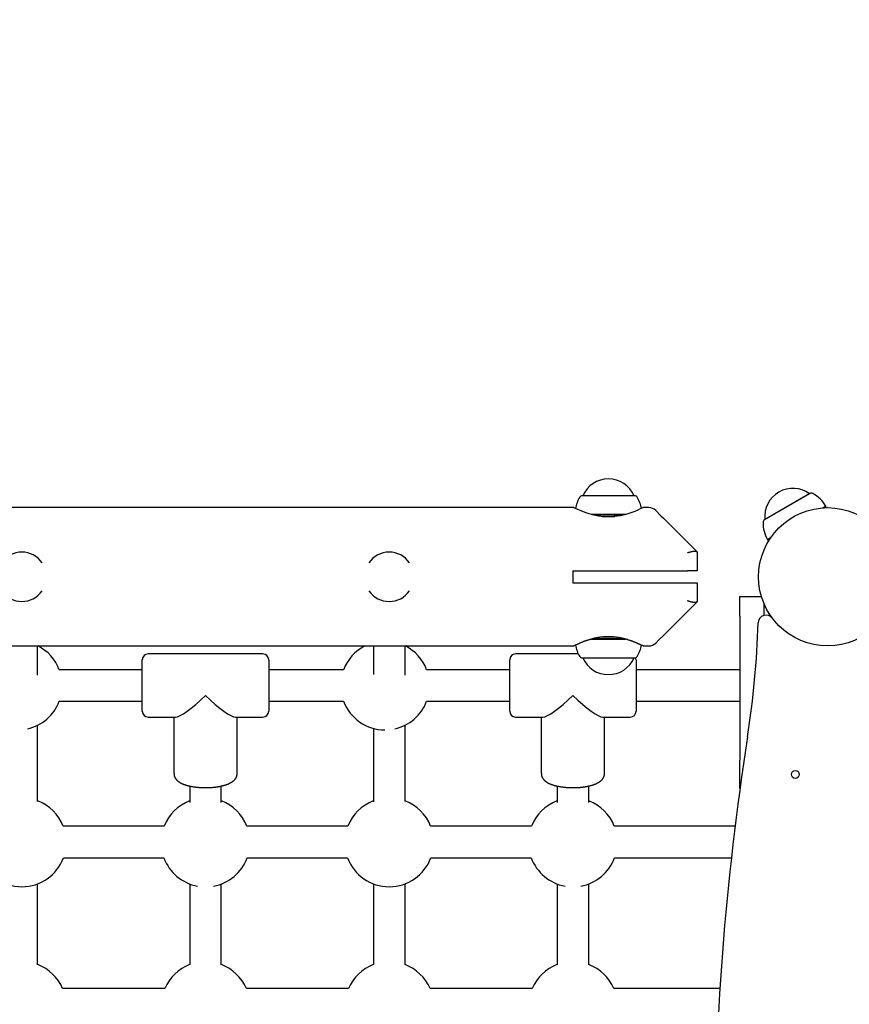
# Model space of a CAD drawing. Extents: x -45 to 6730, y 507 to 7611.
# Drawn here: x 3406 to 3827, y 3336 to 3834 of the extents above; entities that cross this region are included whole.
import ezdxf

# ---------------------------------------------------------------- set-up
doc = ezdxf.new("R2010")
doc.units = 0
doc.linetypes.add('DOT', pattern=[6.35, 0, -6.35])
doc.layers.add('LAYER01', color=7, linetype='Continuous')
doc.layers.add('LAYER10', color=7, linetype='Continuous')

msp = doc.modelspace()

# ---------------------------------------------------------------- linework, layer by layer
at = {"layer": 'LAYER01', "color": 7, "linetype": 'Continuous'}
for p, q in [((3717.86, 3592.88, 0), (3691.26, 3592.88, 0)), ((3717.56, 3592.88, 0), (3691.56, 3592.88, 0)), ((3691.56, 3592.88, 0), (3691.56, 3592.88, 0)), ((3717.56, 3592.88, 0), (3717.56, 3592.88, 0)), ((3806.32, 3593.88, 0), (3806.32, 3593.88, 0)), ((3814.45, 3587.32, 0), (3814.54, 3587.66, 0)), ((3687.06, 3586.88, 0), (2942.01, 3586.88, 0)), ((3713.17, 3583.38, 0), (3695.97, 3583.38, 0)), ((3712.09, 3583.13, 0), (3696.94, 3583.13, 0)), ((3724.99, 3586.88, 0), (3722.01, 3586.88, 0)), ((3814.71, 3586.87, 0), (3814.45, 3587.32, 0)), ((3815.57, 3586.88, 0), (3815.55, 3586.91, 0)), ((3701.31, 3582.38, 0), (3707.87, 3582.38, 0)), ((3783.56, 3580.74, 0), (3783.55, 3580.73, 0)), ((3783.81, 3580.88, 0), (3783.81, 3580.88, 0)), ((3785.11, 3570.67, 0), (3785.09, 3570.66, 0)), ((3785.09, 3570.66, 0), (3785.43, 3570.57, 0)), ((3785.25, 3569.39, 0), (3785.25, 3569.38, 0)), ((3785.45, 3570.58, 0), (3785.43, 3570.57, 0)), ((3785.43, 3570.57, 0), (3785.69, 3570.12, 0)), ((3749.4, 3564.54, 0), (3749.56, 3564.38, 0)), ((3749.56, 3564.38, 0), (3749.56, 3554.88, 0)), ((3686.56, 3554.88, 0), (3744.56, 3554.88, 0)), ((3686.56, 3554.88, 0), (3686.56, 3548.88, 0)), ((3686.56, 3548.88, 0), (3744.56, 3548.88, 0)), ((3749.56, 3548.88, 0), (3749.56, 3539.38, 0)), ((3749.56, 3539.38, 0), (3749.4, 3539.22, 0)), ((3771.16, 3541.88, 0), (3782.02, 3541.88, 0)), ((3771.16, 3531.88, 0), (3771.16, 3541.88, 0)), ((3783.16, 3538.64, 0), (3783.16, 3532.27, 0)), ((3771.16, 3531.88, 0), (3771.16, 3459.06, 0)), ((3695.97, 3520.38, 0), (3713.11, 3520.38, 0)), ((3696.99, 3520.63, 0), (3712.24, 3520.63, 0)), ((3707.8, 3521.38, 0), (3701.23, 3521.38, 0)), ((2942.06, 3516.88, 0), (3687.12, 3516.88, 0)), ((3529.56, 3512.88, 0), (3471.56, 3512.88, 0)), ((3689.31, 3512.88, 0), (3657.56, 3512.88, 0)), ((3722.06, 3516.88, 0), (3724.99, 3516.88, 0)), ((3468.56, 3483.88, 0), (3468.56, 3509.88, 0)), ((3532.56, 3509.88, 0), (3532.56, 3483.88, 0)), ((3654.56, 3483.88, 0), (3654.56, 3509.88, 0)), ((3691.26, 3510.88, 0), (3717.86, 3510.88, 0)), ((3691.56, 3510.88, 0), (3717.56, 3510.88, 0)), ((3691.56, 3510.88, 0), (3691.56, 3510.88, 0)), ((3717.56, 3510.88, 0), (3717.56, 3510.88, 0)), ((3718.56, 3509.88, 0), (3718.56, 3483.88, 0)), ((3468.56, 3504.88, 0), (3426.5, 3504.88, 0)), ((3570.45, 3504.88, 0), (3532.56, 3504.88, 0)), ((3654.56, 3504.88, 0), (3612.5, 3504.88, 0)), ((3771.16, 3504.88, 0), (3718.56, 3504.88, 0)), ((3426.5, 3488.88, 0), (3468.56, 3488.88, 0)), ((3532.56, 3488.88, 0), (3570.45, 3488.88, 0)), ((3612.5, 3488.88, 0), (3654.56, 3488.88, 0)), ((3718.56, 3488.88, 0), (3771.16, 3488.88, 0)), ((3471.56, 3480.88, 0), (3485.41, 3480.88, 0)), ((3484.56, 3480.88, 0), (3484.56, 3452.35, 0)), ((3515.72, 3480.88, 0), (3529.56, 3480.88, 0)), ((3516.56, 3452.35, 0), (3516.56, 3480.88, 0)), ((3657.56, 3480.88, 0), (3671.41, 3480.88, 0)), ((3670.56, 3480.88, 0), (3670.56, 3452.35, 0)), ((3701.72, 3480.88, 0), (3715.56, 3480.88, 0)), ((3702.56, 3452.35, 0), (3702.56, 3480.88, 0)), ((3771.16, 3444.8, 0), (3771.16, 3459.06, 0)), ((3479.61, 3425.7, 0), (3428.52, 3425.7, 0)), ((3572.61, 3425.7, 0), (3521.52, 3425.7, 0)), ((3665.61, 3425.7, 0), (3614.52, 3425.7, 0)), ((3768.69, 3425.7, 0), (3707.52, 3425.7, 0)), ((3428.67, 3409.7, 0), (3479.46, 3409.7, 0)), ((3521.67, 3409.7, 0), (3572.46, 3409.7, 0)), ((3614.67, 3409.7, 0), (3665.46, 3409.7, 0)), ((3707.67, 3409.7, 0), (3766.81, 3409.7, 0)), ((3479.9, 3343.54, 0), (3428.22, 3343.54, 0)), ((3572.9, 3343.54, 0), (3521.22, 3343.54, 0)), ((3665.9, 3343.54, 0), (3614.22, 3343.54, 0)), ((3761, 3343.54, 0), (3707.22, 3343.54, 0))]:
    msp.add_line(p, q, dxfattribs=at)
for points in [[(3806.58, 3594.03), (3783.56, 3580.74)], [(3806.32, 3593.88), (3806.32, 3593.88), (3784.41, 3581.23), (3783.81, 3580.88)], [(3814.54, 3587.66), (3813.03, 3586.79)], [(3722.01, 3586.85), (3721.97, 3586.83), (3721.52, 3586.61), (3720.67, 3586.2), (3719.45, 3585.65), (3717.87, 3584.98), (3715.84, 3584.22), (3713.43, 3583.46), (3710.7, 3582.8), (3707.65, 3582.35), (3704.87, 3582.19), (3701.99, 3582.3), (3699.53, 3582.6), (3697.14, 3583.08), (3694.84, 3583.71), (3692.73, 3584.42), (3690.74, 3585.19), (3689.09, 3585.91), (3687.92, 3586.46), (3687.22, 3586.8), (3687.06, 3586.88)], [(3728.53, 3585.41), (3731.14, 3582.8), (3732.41, 3581.54), (3735.6, 3578.34), (3744.25, 3569.69), (3749.4, 3564.54)], [(3814.45, 3587.32), (3814.44, 3587.31), (3814.24, 3587.19), (3813.59, 3586.82)], [(3786.6, 3571.53), (3785.11, 3570.67)], [(3786.29, 3571.06), (3785.45, 3570.58)], [(3744.56, 3564.04), (3744.63, 3564.07), (3744.71, 3564.1), (3744.78, 3564.13), (3744.85, 3564.15), (3744.94, 3564.18), (3745.02, 3564.21), (3745.11, 3564.25), (3745.21, 3564.28), (3745.32, 3564.32), (3745.44, 3564.35), (3745.56, 3564.39), (3745.69, 3564.43), (3745.83, 3564.47), (3745.98, 3564.51), (3746.13, 3564.55), (3746.28, 3564.59), (3746.44, 3564.63), (3746.61, 3564.67), (3746.78, 3564.7), (3746.95, 3564.73), (3747.12, 3564.76), (3747.29, 3564.79), (3747.46, 3564.81), (3747.62, 3564.83), (3747.78, 3564.85), (3747.94, 3564.86), (3748.09, 3564.86), (3748.23, 3564.86), (3748.37, 3564.86), (3748.5, 3564.85), (3748.62, 3564.84), (3748.73, 3564.82), (3748.84, 3564.8), (3748.93, 3564.77), (3749.02, 3564.74), (3749.1, 3564.7), (3749.18, 3564.66), (3749.26, 3564.62), (3749.33, 3564.58), (3749.4, 3564.54)], [(3749.56, 3554.88), (3744.56, 3554.88)], [(3744.56, 3548.88), (3749.56, 3548.88)], [(3749.4, 3539.22), (3733.9, 3523.71), (3732.41, 3522.22), (3730.12, 3519.93), (3728.53, 3518.34)], [(3749.4, 3539.22), (3749.33, 3539.17), (3749.26, 3539.13), (3749.18, 3539.09), (3749.1, 3539.05), (3749.02, 3539.02), (3748.93, 3538.98), (3748.84, 3538.96), (3748.73, 3538.93), (3748.62, 3538.91), (3748.5, 3538.9), (3748.37, 3538.89), (3748.23, 3538.89), (3748.09, 3538.89), (3747.94, 3538.9), (3747.78, 3538.91), (3747.62, 3538.92), (3747.46, 3538.94), (3747.29, 3538.97), (3747.12, 3538.99), (3746.95, 3539.02), (3746.78, 3539.05), (3746.61, 3539.09), (3746.44, 3539.12), (3746.28, 3539.16), (3746.13, 3539.2), (3745.98, 3539.24), (3745.83, 3539.28), (3745.69, 3539.32), (3745.56, 3539.36), (3745.44, 3539.4), (3745.32, 3539.44), (3745.21, 3539.48), (3745.11, 3539.51), (3745.02, 3539.54), (3744.94, 3539.57), (3744.85, 3539.6), (3744.78, 3539.63), (3744.71, 3539.66), (3744.63, 3539.68), (3744.56, 3539.71)], [(3722.06, 3516.88), (3722.05, 3516.89), (3722.03, 3516.89), (3722.01, 3516.9), (3721.99, 3516.91), (3721.96, 3516.93), (3721.93, 3516.94), (3721.9, 3516.96), (3721.85, 3516.98), (3721.8, 3517.01), (3721.73, 3517.04), (3721.67, 3517.08), (3721.59, 3517.11), (3721.5, 3517.15), (3721.41, 3517.2), (3721.32, 3517.25), (3721.21, 3517.3), (3721.1, 3517.35), (3720.99, 3517.4), (3720.87, 3517.46), (3720.74, 3517.52), (3720.61, 3517.58), (3720.47, 3517.65), (3720.32, 3517.72), (3720.17, 3517.78), (3720.01, 3517.86), (3719.85, 3517.93), (3719.68, 3518.01), (3719.51, 3518.08), (3719.33, 3518.16), (3719.14, 3518.24), (3718.95, 3518.33), (3718.75, 3518.41), (3718.54, 3518.5), (3718.33, 3518.59), (3718.12, 3518.68), (3717.89, 3518.77), (3717.66, 3518.86), (3717.43, 3518.95), (3717.19, 3519.04), (3716.94, 3519.14), (3716.69, 3519.23), (3716.43, 3519.33), (3716.16, 3519.42), (3715.89, 3519.52), (3715.61, 3519.62), (3715.33, 3519.71), (3715.04, 3519.81), (3714.75, 3519.9), (3714.44, 3520), (3714.14, 3520.09), (3713.82, 3520.18), (3713.51, 3520.28), (3713.18, 3520.37), (3712.85, 3520.45), (3712.52, 3520.54), (3712.19, 3520.62), (3711.85, 3520.71), (3711.5, 3520.78), (3711.15, 3520.86), (3710.8, 3520.93), (3710.45, 3521), (3710.09, 3521.07), (3709.73, 3521.13), (3709.37, 3521.19), (3709.01, 3521.24), (3708.64, 3521.29), (3708.27, 3521.34), (3707.91, 3521.38), (3707.54, 3521.42), (3707.17, 3521.45), (3706.8, 3521.48), (3706.44, 3521.51), (3706.08, 3521.53), (3705.71, 3521.55), (3705.36, 3521.56), (3705, 3521.56), (3704.64, 3521.57), (3704.29, 3521.57), (3703.94, 3521.56), (3703.59, 3521.55), (3703.25, 3521.54), (3702.9, 3521.52), (3702.56, 3521.5), (3702.22, 3521.48), (3701.88, 3521.45), (3701.55, 3521.42), (3701.22, 3521.38), (3700.89, 3521.34), (3700.57, 3521.3), (3700.25, 3521.26), (3699.93, 3521.21), (3699.62, 3521.17), (3699.31, 3521.11), (3699, 3521.06), (3698.69, 3521), (3698.39, 3520.94), (3698.09, 3520.88), (3697.79, 3520.82), (3697.49, 3520.75), (3697.19, 3520.68), (3696.9, 3520.61), (3696.61, 3520.54), (3696.32, 3520.46), (3696.03, 3520.39), (3695.74, 3520.31), (3695.45, 3520.23), (3695.17, 3520.14), (3694.89, 3520.06), (3694.61, 3519.97), (3694.34, 3519.89), (3694.06, 3519.8), (3693.79, 3519.71), (3693.52, 3519.62), (3693.26, 3519.53), (3692.99, 3519.43), (3692.73, 3519.34), (3692.48, 3519.25), (3692.22, 3519.15), (3691.97, 3519.06), (3691.73, 3518.96), (3691.49, 3518.87), (3691.25, 3518.77), (3691.02, 3518.68), (3690.79, 3518.58), (3690.56, 3518.49), (3690.35, 3518.4), (3690.13, 3518.31), (3689.92, 3518.22), (3689.72, 3518.13), (3689.53, 3518.04), (3689.34, 3517.96), (3689.15, 3517.87), (3688.98, 3517.79), (3688.81, 3517.72), (3688.65, 3517.64), (3688.49, 3517.57), (3688.35, 3517.5), (3688.21, 3517.44), (3688.09, 3517.38), (3687.97, 3517.32), (3687.85, 3517.27), (3687.75, 3517.22), (3687.65, 3517.17), (3687.57, 3517.13), (3687.48, 3517.09), (3687.41, 3517.05), (3687.35, 3517.02), (3687.29, 3516.99), (3687.24, 3516.97), (3687.2, 3516.95), (3687.17, 3516.93), (3687.14, 3516.92), (3687.12, 3516.91), (3687.11, 3516.9), (3687.1, 3516.9), (3687.1, 3516.9), (3687.1, 3516.9), (3687.11, 3516.9), (3687.11, 3516.9), (3687.12, 3516.91)], [(3415.56, 3502.19), (3415.56, 3516.88)], [(3585.56, 3516.88), (3585.56, 3502.52)], [(3601.56, 3502.19), (3601.56, 3516.88)], [(3718.56, 3509.88), (3718.51, 3510.46), (3718.36, 3510.97)], [(3415.56, 3438.09), (3415.56, 3476.96)], [(3585.56, 3475.35), (3585.56, 3437.96)], [(3601.56, 3438.09), (3601.56, 3476.96)], [(3484.6, 3452.32), (3484.6, 3452.2), (3484.6, 3452.09), (3484.61, 3451.97), (3484.61, 3451.85), (3484.62, 3451.73), (3484.63, 3451.61), (3484.65, 3451.49), (3484.67, 3451.37), (3484.7, 3451.25), (3484.73, 3451.13), (3484.77, 3451.01), (3484.81, 3450.89), (3484.85, 3450.77), (3484.9, 3450.65), (3484.96, 3450.53), (3485.02, 3450.41), (3485.08, 3450.29), (3485.14, 3450.17), (3485.21, 3450.05), (3485.28, 3449.93), (3485.36, 3449.82), (3485.44, 3449.7), (3485.52, 3449.59), (3485.61, 3449.48), (3485.69, 3449.37), (3485.79, 3449.26), (3485.88, 3449.15), (3485.98, 3449.05), (3486.08, 3448.94), (3486.19, 3448.84), (3486.3, 3448.74), (3486.41, 3448.64), (3486.53, 3448.54), (3486.65, 3448.44), (3486.78, 3448.34), (3486.91, 3448.25), (3487.04, 3448.15), (3487.18, 3448.06), (3487.32, 3447.96), (3487.47, 3447.87), (3487.62, 3447.78), (3487.78, 3447.69), (3487.94, 3447.6), (3488.1, 3447.51), (3488.27, 3447.43), (3488.45, 3447.34), (3488.63, 3447.25), (3488.81, 3447.17), (3489, 3447.09), (3489.19, 3447.01), (3489.39, 3446.93), (3489.59, 3446.85), (3489.8, 3446.78), (3490.01, 3446.7), (3490.22, 3446.63), (3490.44, 3446.56), (3490.66, 3446.49), (3490.88, 3446.42), (3491.11, 3446.35), (3491.34, 3446.29), (3491.57, 3446.23), (3491.81, 3446.17), (3492.05, 3446.11), (3492.29, 3446.05), (3492.53, 3446), (3492.77, 3445.95), (3493.02, 3445.89), (3493.27, 3445.85), (3493.52, 3445.8), (3493.77, 3445.75), (3494.02, 3445.71), (3494.27, 3445.67), (3494.53, 3445.63), (3494.79, 3445.59), (3495.04, 3445.55), (3495.3, 3445.52), (3495.56, 3445.49), (3495.83, 3445.45), (3496.09, 3445.43), (3496.35, 3445.4), (3496.62, 3445.37), (3496.88, 3445.35), (3497.15, 3445.33), (3497.42, 3445.31), (3497.69, 3445.29), (3497.95, 3445.27), (3498.22, 3445.25), (3498.49, 3445.24), (3498.76, 3445.23), (3499.04, 3445.22), (3499.31, 3445.21), (3499.58, 3445.2), (3499.85, 3445.2), (3500.12, 3445.19), (3500.39, 3445.19), (3500.67, 3445.19), (3500.94, 3445.19), (3501.21, 3445.19), (3501.48, 3445.2), (3501.75, 3445.21), (3502.02, 3445.21), (3502.29, 3445.22), (3502.56, 3445.24), (3502.83, 3445.25), (3503.1, 3445.26), (3503.37, 3445.28), (3503.63, 3445.3), (3503.9, 3445.32), (3504.16, 3445.34), (3504.43, 3445.36), (3504.69, 3445.39), (3504.95, 3445.42), (3505.21, 3445.44), (3505.47, 3445.47), (3505.73, 3445.51), (3505.99, 3445.54), (3506.24, 3445.58), (3506.49, 3445.61), (3506.74, 3445.65), (3506.99, 3445.69), (3507.24, 3445.73), (3507.49, 3445.78), (3507.73, 3445.82), (3507.98, 3445.87), (3508.22, 3445.92), (3508.46, 3445.97), (3508.69, 3446.02), (3508.93, 3446.07), (3509.16, 3446.13), (3509.39, 3446.19), (3509.62, 3446.25), (3509.84, 3446.31), (3510.07, 3446.37), (3510.29, 3446.43), (3510.51, 3446.5), (3510.73, 3446.57), (3510.94, 3446.64), (3511.15, 3446.71), (3511.36, 3446.79), (3511.57, 3446.87), (3511.78, 3446.95), (3511.98, 3447.03), (3512.17, 3447.11), (3512.37, 3447.19), (3512.55, 3447.28), (3512.74, 3447.37), (3512.92, 3447.46), (3513.1, 3447.55), (3513.27, 3447.64), (3513.44, 3447.74), (3513.6, 3447.83), (3513.76, 3447.93), (3513.91, 3448.03), (3514.06, 3448.13), (3514.21, 3448.24), (3514.35, 3448.34), (3514.48, 3448.45), (3514.62, 3448.55), (3514.74, 3448.66), (3514.87, 3448.77), (3514.98, 3448.88), (3515.1, 3448.99), (3515.2, 3449.11), (3515.31, 3449.22), (3515.41, 3449.34), (3515.5, 3449.45), (3515.6, 3449.57), (3515.68, 3449.69), (3515.77, 3449.81), (3515.85, 3449.93), (3515.92, 3450.06), (3515.99, 3450.18), (3516.06, 3450.3), (3516.12, 3450.42), (3516.18, 3450.55), (3516.23, 3450.67), (3516.28, 3450.79), (3516.32, 3450.91), (3516.36, 3451.02), (3516.4, 3451.14), (3516.43, 3451.25), (3516.45, 3451.36), (3516.48, 3451.47), (3516.5, 3451.57), (3516.51, 3451.68), (3516.53, 3451.78), (3516.54, 3451.88), (3516.54, 3451.98), (3516.55, 3452.07), (3516.56, 3452.17), (3516.56, 3452.26), (3516.56, 3452.35)], [(3670.6, 3452.32), (3670.6, 3452.2), (3670.6, 3452.09), (3670.61, 3451.97), (3670.61, 3451.85), (3670.62, 3451.73), (3670.63, 3451.61), (3670.65, 3451.49), (3670.67, 3451.37), (3670.7, 3451.25), (3670.73, 3451.13), (3670.77, 3451.01), (3670.81, 3450.89), (3670.85, 3450.77), (3670.9, 3450.65), (3670.96, 3450.53), (3671.02, 3450.41), (3671.08, 3450.29), (3671.14, 3450.17), (3671.21, 3450.05), (3671.28, 3449.93), (3671.36, 3449.82), (3671.44, 3449.7), (3671.52, 3449.59), (3671.61, 3449.48), (3671.69, 3449.37), (3671.79, 3449.26), (3671.88, 3449.15), (3671.98, 3449.05), (3672.08, 3448.94), (3672.19, 3448.84), (3672.3, 3448.74), (3672.41, 3448.64), (3672.53, 3448.54), (3672.65, 3448.44), (3672.78, 3448.34), (3672.91, 3448.25), (3673.04, 3448.15), (3673.18, 3448.06), (3673.32, 3447.96), (3673.47, 3447.87), (3673.62, 3447.78), (3673.78, 3447.69), (3673.94, 3447.6), (3674.1, 3447.51), (3674.27, 3447.43), (3674.45, 3447.34), (3674.63, 3447.25), (3674.81, 3447.17), (3675, 3447.09), (3675.19, 3447.01), (3675.39, 3446.93), (3675.59, 3446.85), (3675.8, 3446.78), (3676.01, 3446.7), (3676.22, 3446.63), (3676.44, 3446.56), (3676.66, 3446.49), (3676.88, 3446.42), (3677.11, 3446.35), (3677.34, 3446.29), (3677.57, 3446.23), (3677.81, 3446.17), (3678.05, 3446.11), (3678.29, 3446.05), (3678.53, 3446), (3678.77, 3445.95), (3679.02, 3445.89), (3679.27, 3445.85), (3679.52, 3445.8), (3679.77, 3445.75), (3680.02, 3445.71), (3680.27, 3445.67), (3680.53, 3445.63), (3680.79, 3445.59), (3681.04, 3445.55), (3681.3, 3445.52), (3681.56, 3445.49), (3681.83, 3445.45), (3682.09, 3445.43), (3682.35, 3445.4), (3682.62, 3445.37), (3682.88, 3445.35), (3683.15, 3445.33), (3683.42, 3445.31), (3683.69, 3445.29), (3683.95, 3445.27), (3684.22, 3445.25), (3684.49, 3445.24), (3684.76, 3445.23), (3685.04, 3445.22), (3685.31, 3445.21), (3685.58, 3445.2), (3685.85, 3445.2), (3686.12, 3445.19), (3686.39, 3445.19), (3686.67, 3445.19), (3686.94, 3445.19), (3687.21, 3445.19), (3687.48, 3445.2), (3687.75, 3445.21), (3688.02, 3445.21), (3688.29, 3445.22), (3688.56, 3445.24), (3688.83, 3445.25), (3689.1, 3445.26), (3689.37, 3445.28), (3689.63, 3445.3), (3689.9, 3445.32), (3690.16, 3445.34), (3690.43, 3445.36), (3690.69, 3445.39), (3690.95, 3445.42), (3691.21, 3445.44), (3691.47, 3445.47), (3691.73, 3445.51), (3691.99, 3445.54), (3692.24, 3445.58), (3692.49, 3445.61), (3692.74, 3445.65), (3692.99, 3445.69), (3693.24, 3445.73), (3693.49, 3445.78), (3693.73, 3445.82), (3693.98, 3445.87), (3694.22, 3445.92), (3694.46, 3445.97), (3694.69, 3446.02), (3694.93, 3446.07), (3695.16, 3446.13), (3695.39, 3446.19), (3695.62, 3446.25), (3695.84, 3446.31), (3696.07, 3446.37), (3696.29, 3446.43), (3696.51, 3446.5), (3696.73, 3446.57), (3696.94, 3446.64), (3697.15, 3446.71), (3697.36, 3446.79), (3697.57, 3446.87), (3697.78, 3446.95), (3697.98, 3447.03), (3698.17, 3447.11), (3698.37, 3447.19), (3698.55, 3447.28), (3698.74, 3447.37), (3698.92, 3447.46), (3699.1, 3447.55), (3699.27, 3447.64), (3699.44, 3447.74), (3699.6, 3447.83), (3699.76, 3447.93), (3699.91, 3448.03), (3700.06, 3448.13), (3700.21, 3448.24), (3700.35, 3448.34), (3700.48, 3448.45), (3700.62, 3448.55), (3700.74, 3448.66), (3700.87, 3448.77), (3700.98, 3448.88), (3701.1, 3448.99), (3701.2, 3449.11), (3701.31, 3449.22), (3701.41, 3449.34), (3701.5, 3449.45), (3701.6, 3449.57), (3701.68, 3449.69), (3701.77, 3449.81), (3701.85, 3449.93), (3701.92, 3450.06), (3701.99, 3450.18), (3702.06, 3450.3), (3702.12, 3450.42), (3702.18, 3450.55), (3702.23, 3450.67), (3702.28, 3450.79), (3702.32, 3450.91), (3702.36, 3451.02), (3702.4, 3451.14), (3702.43, 3451.25), (3702.45, 3451.36), (3702.48, 3451.47), (3702.5, 3451.57), (3702.51, 3451.68), (3702.53, 3451.78), (3702.54, 3451.88), (3702.54, 3451.98), (3702.55, 3452.07), (3702.56, 3452.17), (3702.56, 3452.26), (3702.56, 3452.35)], [(3492.56, 3446), (3492.56, 3437.65)], [(3508.56, 3437.62), (3508.56, 3446)], [(3678.56, 3446), (3678.56, 3437.65)], [(3694.56, 3437.62), (3694.56, 3446)], [(3415.56, 3355.51), (3415.56, 3396.51)], [(3492.56, 3396.56), (3492.56, 3355.48)], [(3508.56, 3355.51), (3508.56, 3396.51)], [(3585.56, 3396.56), (3585.56, 3355.48)], [(3601.56, 3355.51), (3601.56, 3396.51)], [(3678.56, 3396.56), (3678.56, 3355.48)], [(3694.56, 3355.51), (3694.56, 3396.51)]]:
    msp.add_lwpolyline(points, dxfattribs=at)
for centre, radius in [((3815.57, 3551.88, 0), 35), ((3799.17, 3451.88, 0), 2)]:
    msp.add_circle(centre, radius, dxfattribs=at)
for centre, radius, start, end in [((3704.56, 3587.19, 0), 14.19, 23.643, 156.357), ((3691.29, 3591.38, 0), 1.5, 90.9199, 148.927), ((3717.84, 3591.38, 0), 1.5, 31.073, 89.0801), ((3797.91, 3582.46, 0), 14.19, 53.643, 186.357), ((3807.31, 3592.72, 0), 1.5, 61.073, 119.0801), ((3799.82, 3579.16, 0), 17, 30, 61.073), ((3704.56, 3583.38, 0), 17, 148.927, 169.5997), ((3704.56, 3583.38, 0), 17, 10.3938, 31.073), ((3724.99, 3581.88, 0), 5, 45, 89.8655), ((3784.32, 3579.45, 0), 1.5, 120.9199, 178.927), ((3799.82, 3579.16, 0), 17, 178.927, 210), ((3407.56, 3551.88, 0), 12.5, 34.6352, 145.3648), ((3593.56, 3551.88, 0), 12.5, 34.6352, 145.3648), ((3407.56, 3551.88, 0), 12.5, 214.6352, 270), ((3407.56, 3551.88, 0), 12.5, 270, 325.3648), ((3593.56, 3551.88, 0), 12.5, 214.6352, 270), ((3593.56, 3551.88, 0), 12.5, 270, 325.3648), ((3305.63, 3543.94, 0), 475, 351.1575, 358.1478), ((3784.38, 3528.46, 0), 4, 36.898, 178.1478), ((3724.99, 3521.88, 0), 5, 270.149, 315), ((3405.48, 3496.88, 0), 22.5, 20.8275, 62.734), ((3471.56, 3509.88, 0), 3, 90, 180), ((3529.56, 3509.88, 0), 3, 0, 90), ((3591.48, 3496.88, 0), 22.5, 117.266, 159.1725), ((3591.48, 3496.88, 0), 22.5, 20.8275, 62.734), ((3657.56, 3509.88, 0), 3, 90, 180), ((3704.56, 3520.38, 0), 17, 190.5127, 211.073), ((3704.56, 3520.38, 0), 17, 328.927, 349.5386), ((3691.29, 3512.38, 0), 1.5, 211.073, 269.0801), ((3704.56, 3516.57, 0), 14.19, 203.643, 336.357), ((3717.84, 3512.38, 0), 1.5, 270.9199, 328.927), ((3405.48, 3496.88, 0), 22.5, 282.7059, 339.1725), ((3591.48, 3496.88, 0), 22.5, 200.8275, 269.7242), ((3591.48, 3496.88, 0), 22.5, 282.7059, 339.1725), ((3471.56, 3483.88, 0), 3, 180, 270), ((3529.56, 3483.88, 0), 3, 270, 0), ((3657.56, 3483.88, 0), 3, 180, 270), ((3715.56, 3483.88, 0), 3, 270, 0), ((5183.04, 3251.88, 0), 1425, 171.15748, 188.84252), ((3407.56, 3417.51, 0), 22.5, 21.3559, 69.0179), ((3500.56, 3417.51, 0), 22.5, 111.0001, 158.6441), ((3500.56, 3417.51, 0), 22.5, 21.3559, 69.0179), ((3593.56, 3417.51, 0), 22.5, 111.0001, 158.6441), ((3593.56, 3417.51, 0), 22.5, 21.3559, 69.0179), ((3686.56, 3417.51, 0), 22.5, 111.0001, 158.6441), ((3686.56, 3417.51, 0), 22.5, 21.3559, 69.0179), ((3407.56, 3417.51, 0), 22.5, 200.3009, 339.6991), ((3500.56, 3417.51, 0), 22.5, 200.3009, 259.7732), ((3500.56, 3417.51, 0), 22.5, 280.2268, 339.6991), ((3593.56, 3417.51, 0), 22.5, 200.3009, 339.6991), ((3686.56, 3417.51, 0), 22.5, 200.3009, 259.7732), ((3686.56, 3417.51, 0), 22.5, 280.2268, 339.6991), ((3407.56, 3334.63, 0), 22.5, 23.326, 69.0179), ((3500.56, 3334.63, 0), 22.5, 111.0001, 156.674), ((3500.56, 3334.63, 0), 22.5, 23.326, 69.0179), ((3593.56, 3334.63, 0), 22.5, 111.0001, 156.674), ((3593.56, 3334.63, 0), 22.5, 23.326, 69.0179), ((3686.56, 3334.63, 0), 22.5, 111.0001, 156.674), ((3686.56, 3334.63, 0), 22.5, 23.326, 69.0179)]:
    msp.add_arc(centre, radius, start, end, dxfattribs=at)
for centre, major_axis, start_param, end_param in [((3500.56, 3496.88, 0), (15.79, 15.79), 3.304626, 4.549355), ((3500.56, 3496.88, 0), (-15.79, 15.79), 1.73383, 2.978559), ((3686.56, 3496.88, 0), (15.79, 15.79), 3.304626, 4.549355), ((3686.56, 3496.88, 0), (-15.79, 15.79), 1.73383, 2.978559)]:
    msp.add_ellipse(centre, major_axis=major_axis, ratio=0.164494, start_param=start_param, end_param=end_param, dxfattribs=at)
at = {"layer": 'LAYER10', "color": 7, "linetype": 'DOT'}
msp.add_lwpolyline([(3194.24, 4958.71), (3692.74, 4095.28, 1), (5424.8, 5095.27), (4926.3, 5958.7, 1)], format="xyb", close=True, dxfattribs=at)

doc.saveas('drawing.dxf')
